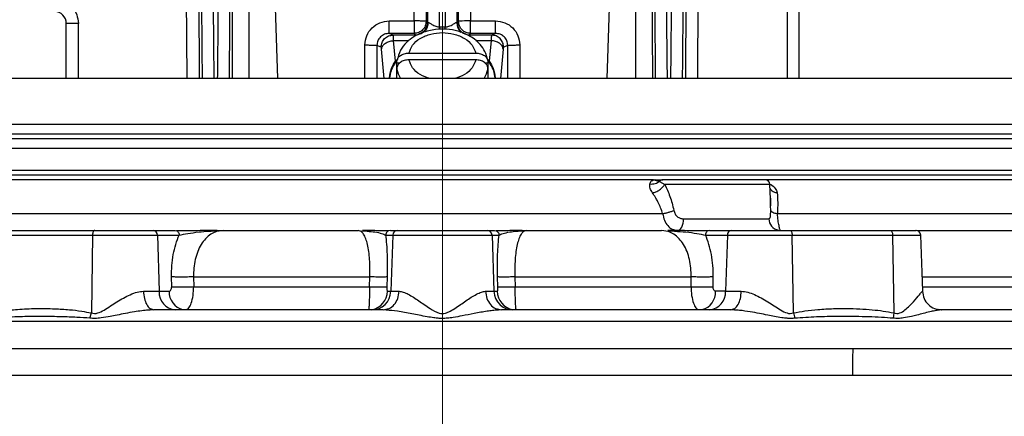
# Model space of a CAD drawing. Units: millimetres. Extents: x 0 to 420, y 0 to 297.
# Drawn here: x 68 to 88, y 109 to 117 of the extents above; entities that cross this region are included whole.
import ezdxf

# ---------------------------------------------------------------- set-up
doc = ezdxf.new("R2010")
doc.units = ezdxf.units.MM
doc.layers.add('SLD-0', color=7, linetype='Continuous', lineweight=15)

msp = doc.modelspace()

# ---------------------------------------------------------------- linework, layer by layer
at = {"color": 7, "linetype": 'Continuous', "lineweight": 30}
for p, q in [((76.478, 130.089), (76.478, 116.939)), ((76.727, 116.851), (76.727, 130.142)), ((76.845, 130.142), (76.845, 116.851)), ((77.094, 116.939), (77.094, 130.089)), ((71.491, 115.779), (71.455, 122.783)), ((71.705, 122.784), (71.741, 115.779)), ((81.861, 122.541), (81.826, 115.779)), ((82.111, 122.539), (82.076, 115.779)), ((72.444, 121.68), (72.424, 115.779)), ((72.762, 121.69), (72.774, 115.779)), ((73.375, 115.779), (73.169, 121.702)), ((76.199, 116.976), (76.18, 121.702)), ((76.43, 121.694), (76.449, 116.969)), ((77.123, 116.969), (77.142, 121.694)), ((77.392, 121.702), (77.373, 116.976)), ((80.403, 121.702), (80.197, 115.779)), ((80.798, 115.779), (80.81, 121.69)), ((81.145, 116.752), (81.128, 121.68)), ((83.936, 118.916), (83.936, 115.779)), ((84.186, 115.779), (84.186, 118.916)), ((69.236, 116.925), (68.986, 116.925)), ((68.986, 115.779), (68.986, 116.925)), ((69.236, 115.779), (69.236, 116.925)), ((75.682, 116.976), (76.199, 116.976)), ((76.199, 116.976), (76.199, 116.797)), ((76.478, 116.939), (76.449, 116.969)), ((76.478, 116.939), (76.486, 116.944)), ((76.727, 116.851), (76.845, 116.851)), ((76.727, 116.851), (76.727, 116.8)), ((76.845, 116.802), (76.845, 116.851)), ((77.086, 116.944), (77.094, 116.939)), ((77.123, 116.969), (77.094, 116.939)), ((77.373, 116.976), (77.89, 116.976)), ((75.765, 116.684), (75.682, 116.717)), ((76.199, 116.717), (75.682, 116.717)), ((76.245, 116.684), (75.765, 116.684)), ((76.199, 116.717), (76.228, 116.688)), ((76.228, 116.688), (76.245, 116.684)), ((77.327, 116.684), (77.344, 116.688)), ((77.807, 116.684), (77.327, 116.684)), ((77.344, 116.688), (77.373, 116.717)), ((77.89, 116.717), (77.373, 116.717)), ((77.89, 116.717), (77.807, 116.684)), ((81.148, 115.779), (81.145, 116.752)), ((75.178, 115.779), (75.18, 116.478)), ((75.429, 116.469), (75.427, 115.779)), ((75.516, 116.434), (75.429, 116.469)), ((75.812, 116.14), (75.774, 116.567)), ((75.774, 116.567), (76.092, 116.567)), ((77.483, 116.567), (77.798, 116.567)), ((77.798, 116.567), (77.76, 116.14)), ((78.143, 116.469), (78.056, 116.434)), ((78.145, 115.779), (78.143, 116.469)), ((78.392, 116.478), (78.394, 115.779)), ((75.579, 115.779), (75.525, 116.391)), ((76.093, 116.309), (77.479, 116.309)), ((78.047, 116.391), (77.993, 115.779)), ((75.853, 116.181), (75.812, 116.14)), ((75.836, 116.026), (75.836, 115.779)), ((75.841, 116.097), (75.841, 116.132)), ((75.841, 115.956), (75.841, 116.097)), ((75.897, 116.097), (75.841, 116.097)), ((77.479, 116.168), (76.093, 116.168)), ((77.731, 116.097), (77.675, 116.097)), ((77.76, 116.14), (77.719, 116.181)), ((77.731, 116.132), (77.731, 116.097)), ((77.731, 116.097), (77.731, 115.956)), ((77.736, 115.779), (77.736, 116.026)), ((75.841, 115.991), (75.841, 115.956)), ((77.731, 115.956), (77.731, 115.991)), ((89.911, 114.829), (63.661, 114.829)), ((89.911, 114.629), (63.661, 114.629)), ((89.911, 114.529), (63.661, 114.529)), ((89.941, 114.329), (63.631, 114.329)), ((63.537, 113.779), (90.035, 113.779)), ((63.631, 113.879), (89.941, 113.879)), ((81.142, 113.667), (81.165, 113.679)), ((81.165, 113.679), (81.202, 113.669)), ((81.165, 113.679), (81.358, 113.679)), ((81.202, 113.669), (81.29, 113.646)), ((81.29, 113.646), (81.397, 113.582)), ((83.581, 113.582), (81.397, 113.582)), ((83.592, 113.284), (83.581, 113.582)), ((83.594, 113.138), (83.59, 113.334)), ((83.591, 113.299), (83.594, 113.138)), ((83.596, 113.045), (83.594, 113.138)), ((61.682, 112.979), (81.355, 112.979)), ((83.735, 112.979), (91.89, 112.979)), ((81.788, 112.87), (83.557, 112.87)), ((67.448, 112.532), (69.531, 112.532)), ((67.493, 112.629), (69.575, 112.629)), ((69.531, 112.532), (69.506, 110.915)), ((69.531, 112.532), (70.875, 112.532)), ((70.791, 112.629), (71.244, 112.629)), ((70.875, 112.532), (70.91, 111.365)), ((70.875, 112.532), (71.329, 112.532)), ((71.244, 112.629), (71.276, 112.622)), ((72.073, 112.629), (72.239, 112.629)), ((72.239, 112.629), (72.101, 112.607)), ((72.154, 112.623), (72.239, 112.629)), ((75.103, 112.607), (75.043, 112.629)), ((75.103, 112.623), (75.095, 112.612)), ((75.103, 112.623), (75.227, 112.612)), ((75.61, 112.532), (75.756, 112.532)), ((75.708, 112.629), (75.672, 112.622)), ((75.708, 112.629), (75.855, 112.629)), ((75.756, 112.532), (75.716, 111.365)), ((75.756, 112.532), (77.816, 112.532)), ((77.717, 112.629), (77.864, 112.629)), ((77.816, 112.532), (77.856, 111.365)), ((77.816, 112.532), (77.962, 112.532)), ((77.864, 112.629), (77.901, 112.622)), ((78.403, 112.629), (78.529, 112.629)), ((78.469, 112.623), (78.529, 112.629)), ((78.529, 112.629), (78.469, 112.607)), ((78.477, 112.612), (78.469, 112.623)), ((81.471, 112.607), (81.333, 112.629)), ((81.418, 112.623), (81.602, 112.612)), ((81.635, 112.636), (81.668, 112.629)), ((82.243, 112.532), (82.697, 112.532)), ((82.328, 112.629), (82.297, 112.622)), ((82.328, 112.629), (82.781, 112.629)), ((82.697, 112.532), (82.662, 111.365)), ((82.697, 112.532), (84.041, 112.532)), ((83.997, 112.629), (86.079, 112.629)), ((84.066, 110.915), (84.041, 112.532)), ((84.041, 112.532), (86.124, 112.532)), ((86.124, 112.532), (86.148, 110.915)), ((86.124, 112.532), (86.707, 112.532)), ((86.748, 111.365), (86.707, 112.532)), ((71.172, 111.461), (71.168, 111.664)), ((71.626, 111.664), (71.629, 111.461)), ((71.626, 111.664), (75.281, 111.664)), ((75.275, 111.461), (75.281, 111.664)), ((75.64, 111.664), (75.634, 111.461)), ((77.938, 111.461), (77.932, 111.664)), ((78.291, 111.664), (78.297, 111.461)), ((78.291, 111.664), (81.946, 111.664)), ((81.943, 111.461), (81.946, 111.664)), ((82.4, 111.461), (82.404, 111.664)), ((86.737, 111.664), (90.858, 111.664)), ((70.586, 111.365), (70.91, 111.365)), ((70.91, 111.365), (71.119, 111.365)), ((71.629, 111.461), (75.275, 111.461)), ((75.648, 111.365), (75.716, 111.365)), ((75.716, 111.365), (75.89, 111.365)), ((77.682, 111.365), (77.856, 111.365)), ((77.856, 111.365), (77.924, 111.365)), ((78.297, 111.461), (81.943, 111.461)), ((82.662, 111.365), (82.453, 111.365)), ((82.662, 111.365), (82.986, 111.365)), ((86.744, 111.461), (90.861, 111.461)), ((86.744, 111.365), (86.748, 111.365)), ((69.476, 110.806), (69.506, 110.915)), ((70.804, 110.979), (70.725, 110.976)), ((70.768, 110.992), (70.804, 110.979)), ((75.56, 110.979), (75.615, 110.992)), ((75.622, 110.973), (75.56, 110.979)), ((78.012, 110.979), (77.949, 110.976)), ((77.957, 110.992), (78.012, 110.979)), ((82.768, 110.979), (82.804, 110.992)), ((82.846, 110.974), (82.768, 110.979)), ((84.066, 110.915), (84.096, 110.806)), ((86.148, 110.915), (86.137, 110.806)), ((87.095, 110.976), (87.049, 110.99)), ((87.054, 110.996), (87.143, 110.979)), ((87.147, 110.979), (87.073, 110.986)), ((87.143, 110.979), (87.095, 110.975)), ((87.139, 110.979), (87.143, 110.979)), ((94.294, 110.738), (67.644, 110.738)), ((85.3, 110.179), (98.286, 110.179)), ((98.28, 109.615), (85.294, 109.615))]:
    msp.add_line(p, q, dxfattribs=at)
at = {"color": 7, "linetype": 'Continuous', "lineweight": 30, "flags": 128}
for points in [[(75.925, 115.778), (75.875, 115.87), (75.841, 115.991)], [(77.731, 115.991), (77.697, 115.87), (77.646, 115.777)], [(81.668, 112.629), (81.691, 112.633), (81.713, 112.647), (81.733, 112.669), (81.751, 112.699), (81.766, 112.735), (81.778, 112.777), (81.785, 112.823), (81.788, 112.87)], [(69.575, 112.629), (69.567, 112.627), (69.558, 112.622), (69.551, 112.613), (69.544, 112.601), (69.539, 112.586), (69.535, 112.569), (69.532, 112.551), (69.531, 112.532)], [(83.997, 112.629), (84.005, 112.627), (84.014, 112.622), (84.021, 112.613), (84.028, 112.601), (84.033, 112.586), (84.037, 112.569), (84.04, 112.551), (84.041, 112.532)], [(86.079, 112.629), (86.088, 112.627), (86.096, 112.622), (86.103, 112.613), (86.11, 112.601), (86.116, 112.586), (86.12, 112.569), (86.122, 112.551), (86.124, 112.532)]]:
    msp.add_lwpolyline(points, dxfattribs=at)
at = {"color": 7, "linetype": 'Continuous', "lineweight": 30}
for centre, radius, start, end in [((68.736, 116.925), 0.25, 0, 88), ((77.345, 116.939), 0.25, 179.7854, 269.9187), ((77.342, 111.542), 5.434, 89.6662, 91.4978), ((81.359, 113.589), 0.0895, 90.5307, 140.9652), ((83.481, 113.579), 0.1, 1.9999, 90), ((83.803, 112.874), 0.246, 180.9363, 258.7955), ((70.783, 112.537), 0.0925, 357.3189, 84.9456), ((75.855, 112.53), 0.0992, 90.4219, 178.456), ((77.717, 112.53), 0.0992, 1.5475, 89.5746), ((82.789, 112.537), 0.0925, 95.0522, 182.6834), ((86.607, 112.529), 0.1, 2, 90), ((71.279, 111.348), 0.37, 177.3217, 264.9429), ((71.499, 111.351), 0.38, 177.9397, 254.7362), ((71.4, 118.431), 6.974, 268.1219, 271.8781), ((75.319, 111.376), 0.397, 270.4205, 358.4563), ((75.251, 111.376), 0.398, 281.0374, 358.4008), ((78.253, 111.376), 0.397, 181.5437, 269.5795), ((78.321, 111.376), 0.398, 181.5996, 258.8883), ((78.117, 115.451), 3.994, 267.4272, 272.5728), ((82.172, 118.431), 6.974, 268.1219, 271.8781), ((82.073, 111.351), 0.38, 285.1987, 2.0662), ((82.292, 111.348), 0.37, 275.0566, 2.6778), ((99.362, 109.751), 14.069, 178.2556, 180.5502)]:
    msp.add_arc(centre, radius, start, end, dxfattribs=at)
for points, knots in [([(71.778, 120.953), (71.778, 120.491), (71.779, 119.565), (71.785, 118.164), (71.793, 116.899), (71.8, 116.107), (71.804, 115.779)], [0, 0, 0, 0, 0.269413, 0.538941, 0.808524, 1, 1, 1, 1]), ([(72.054, 115.779), (72.053, 115.877), (72.047, 116.372), (72.04, 117.28), (72.033, 118.494), (72.028, 119.711), (72.028, 120.516), (72.027, 120.918)], [0, 0, 0, 0, 0.057729, 0.292077, 0.528142, 0.764268, 1, 1, 1, 1]), ([(72.145, 120.918), (72.144, 120.516), (72.144, 119.712), (72.139, 118.499), (72.132, 117.288), (72.125, 116.38), (72.119, 115.88), (72.118, 115.779)], [0, 0, 0, 0, 0.235498, 0.47139, 0.705409, 0.940282, 1, 1, 1, 1]), ([(72.369, 115.779), (72.373, 116.192), (72.38, 117.041), (72.388, 118.335), (72.393, 119.65), (72.394, 120.519), (72.394, 120.953)], [0, 0, 0, 0, 0.240616, 0.4938, 0.746944, 1, 1, 1, 1]), ([(81.178, 120.953), (81.178, 120.519), (81.179, 119.65), (81.184, 118.335), (81.192, 117.041), (81.199, 116.192), (81.203, 115.779)], [0, 0, 0, 0, 0.253052, 0.50619, 0.759373, 1, 1, 1, 1]), ([(81.454, 115.779), (81.453, 115.878), (81.447, 116.375), (81.44, 117.283), (81.433, 118.496), (81.428, 119.712), (81.428, 120.516), (81.427, 120.918)], [0, 0, 0, 0, 0.058665, 0.292779, 0.528607, 0.7645, 1, 1, 1, 1]), ([(81.545, 120.918), (81.544, 120.516), (81.544, 119.711), (81.539, 118.497), (81.532, 117.284), (81.525, 116.377), (81.519, 115.879), (81.518, 115.779)], [0, 0, 0, 0, 0.23573, 0.471855, 0.706103, 0.941214, 1, 1, 1, 1]), ([(81.768, 115.779), (81.772, 116.107), (81.779, 116.899), (81.787, 118.164), (81.793, 119.565), (81.794, 120.491), (81.794, 120.953)], [0, 0, 0, 0, 0.191466, 0.461049, 0.730584, 1, 1, 1, 1]), ([(68.753, 117.425), (68.815, 117.416), (68.942, 117.398), (69.104, 117.281), (69.215, 117.115), (69.229, 116.987), (69.236, 116.925)], [0, 0, 0, 0, 0.240556, 0.499999, 0.759447, 1, 1, 1, 1]), ([(75.18, 116.478), (75.188, 116.543), (75.203, 116.674), (75.319, 116.838), (75.485, 116.954), (75.616, 116.969), (75.682, 116.976)], [0, 0, 0, 0, 0.2488987, 0.4986453, 0.749195, 1, 1, 1, 1]), ([(75.682, 116.717), (75.682, 116.722), (75.682, 116.732), (75.682, 116.793), (75.682, 116.877), (75.682, 116.943), (75.682, 116.976)], [0, 0, 0, 0, 0.25, 0.499999, 0.750001, 1, 1, 1, 1]), ([(76.449, 116.969), (76.444, 116.97), (76.434, 116.972), (76.376, 116.974), (76.295, 116.976), (76.231, 116.976), (76.199, 116.976)], [0, 0, 0, 0, 0.250001, 0.500001, 0.750002, 1, 1, 1, 1]), ([(76.449, 116.969), (76.445, 116.936), (76.438, 116.87), (76.38, 116.787), (76.297, 116.729), (76.232, 116.721), (76.199, 116.717)], [0, 0, 0, 0, 0.250002, 0.500009, 0.750006, 1, 1, 1, 1]), ([(76.228, 116.688), (76.261, 116.692), (76.326, 116.7), (76.409, 116.758), (76.467, 116.841), (76.474, 116.907), (76.478, 116.939)], [0, 0, 0, 0, 0.249994, 0.500002, 0.749999, 1, 1, 1, 1]), ([(76.486, 116.944), (76.484, 116.912), (76.48, 116.862), (76.45, 116.802), (76.423, 116.764), (76.4, 116.746), (76.391, 116.738)], [0, 0, 0, 0, 0.403297, 0.621026, 0.843574, 1, 1, 1, 1]), ([(76.486, 116.944), (76.489, 116.944), (76.496, 116.945), (76.52, 116.934), (76.567, 116.903), (76.631, 116.869), (76.688, 116.853), (76.715, 116.851), (76.727, 116.851)], [0, 0, 0, 0, 0.0977182, 0.2005646, 0.4626857, 0.7632189, 0.8866555, 1, 1, 1, 1]), ([(76.845, 116.851), (76.857, 116.851), (76.884, 116.853), (76.941, 116.869), (77.005, 116.903), (77.052, 116.934), (77.076, 116.945), (77.083, 116.944), (77.086, 116.944)], [0, 0, 0, 0, 0.113327, 0.23678, 0.537313, 0.799434, 0.902278, 1, 1, 1, 1]), ([(77.086, 116.944), (77.088, 116.912), (77.092, 116.862), (77.122, 116.802), (77.148, 116.765), (77.171, 116.747), (77.179, 116.739)], [0, 0, 0, 0, 0.4076214, 0.6276899, 0.8526195, 1, 1, 1, 1]), ([(77.2, 116.974), (77.189, 116.974), (77.167, 116.973), (77.144, 116.972), (77.128, 116.97), (77.125, 116.969), (77.123, 116.969)], [0, 0, 0, 0, 0.2500088, 0.4999999, 0.7499997, 1, 1, 1, 1]), ([(77.373, 116.717), (77.34, 116.721), (77.275, 116.729), (77.192, 116.787), (77.134, 116.87), (77.127, 116.936), (77.123, 116.969)], [0, 0, 0, 0, 0.249993, 0.500002, 0.749999, 1, 1, 1, 1]), ([(77.373, 116.717), (77.373, 116.722), (77.373, 116.732), (77.373, 116.793), (77.373, 116.877), (77.373, 116.943), (77.373, 116.976)], [0, 0, 0, 0, 0.25, 0.499999, 0.750001, 1, 1, 1, 1]), ([(77.89, 116.717), (77.89, 116.722), (77.89, 116.732), (77.89, 116.793), (77.89, 116.877), (77.89, 116.943), (77.89, 116.976)], [0, 0, 0, 0, 0.25, 0.499999, 0.750001, 1, 1, 1, 1]), ([(77.89, 116.976), (77.955, 116.969), (78.087, 116.954), (78.253, 116.838), (78.369, 116.674), (78.384, 116.543), (78.392, 116.478)], [0, 0, 0, 0, 0.250811, 0.501358, 0.751103, 1, 1, 1, 1]), ([(75.682, 116.717), (75.649, 116.714), (75.583, 116.707), (75.512, 116.658), (75.47, 116.606), (75.438, 116.549), (75.433, 116.501), (75.429, 116.469)], [0, 0, 0, 0, 0.253551, 0.504642, 0.63424, 0.760115, 1, 1, 1, 1]), ([(75.516, 116.434), (75.52, 116.467), (75.528, 116.532), (75.585, 116.615), (75.668, 116.673), (75.733, 116.68), (75.765, 116.684)], [0, 0, 0, 0, 0.249998, 0.499997, 0.749995, 1, 1, 1, 1]), ([(75.774, 116.567), (75.773, 116.595), (75.771, 116.639), (75.768, 116.675), (75.766, 116.681), (75.765, 116.684)], [0, 0, 0, 0, 0.427181, 0.695582, 1, 1, 1, 1]), ([(77.726, 116.161), (77.71, 116.222), (77.682, 116.338), (77.58, 116.484), (77.462, 116.594), (77.339, 116.673), (77.222, 116.727), (77.073, 116.777), (76.878, 116.811), (76.673, 116.806), (76.498, 116.775), (76.346, 116.728), (76.185, 116.649), (76.031, 116.529), (75.899, 116.364), (75.865, 116.231), (75.846, 116.161)], [0, 0, 0, 0, 0.086085, 0.162413, 0.22912, 0.286465, 0.334752, 0.378575, 0.465805, 0.553535, 0.603795, 0.663262, 0.732301, 0.811269, 0.900457, 1, 1, 1, 1]), ([(76.093, 116.309), (76.113, 116.365), (76.153, 116.479), (76.318, 116.621), (76.539, 116.713), (76.786, 116.743), (77.033, 116.713), (77.254, 116.621), (77.419, 116.479), (77.459, 116.365), (77.479, 116.309)], [0, 0, 0, 0, 0.120935, 0.250001, 0.379066, 0.499999, 0.620935, 0.75, 0.879066, 1, 1, 1, 1]), ([(76.199, 116.797), (76.199, 116.785), (76.199, 116.763), (76.199, 116.739), (76.199, 116.722), (76.199, 116.719), (76.199, 116.717)], [0, 0, 0, 0, 0.249999, 0.5, 0.75, 1, 1, 1, 1]), ([(77.807, 116.684), (77.806, 116.681), (77.804, 116.675), (77.801, 116.639), (77.799, 116.595), (77.798, 116.567)], [0, 0, 0, 0, 0.304419, 0.572819, 1, 1, 1, 1]), ([(78.056, 116.434), (78.052, 116.467), (78.044, 116.532), (77.987, 116.615), (77.904, 116.673), (77.839, 116.68), (77.807, 116.684)], [0, 0, 0, 0, 0.249998, 0.499997, 0.749995, 1, 1, 1, 1]), ([(78.143, 116.469), (78.139, 116.501), (78.134, 116.549), (78.102, 116.606), (78.06, 116.658), (77.989, 116.707), (77.923, 116.714), (77.89, 116.717)], [0, 0, 0, 0, 0.239878, 0.365751, 0.49535, 0.746437, 1, 1, 1, 1]), ([(75.18, 116.478), (75.211, 116.478), (75.273, 116.477), (75.353, 116.475), (75.411, 116.472), (75.423, 116.47), (75.429, 116.469)], [0, 0, 0, 0, 0.249998, 0.500001, 0.75, 1, 1, 1, 1]), ([(75.525, 116.391), (75.524, 116.403), (75.521, 116.427), (75.518, 116.432), (75.516, 116.434)], [0, 0, 0, 0, 0.499413, 1, 1, 1, 1]), ([(75.525, 116.391), (75.53, 116.413), (75.541, 116.458), (75.6, 116.515), (75.68, 116.556), (75.743, 116.564), (75.774, 116.567)], [0, 0, 0, 0, 0.249998, 0.500003, 0.750004, 1, 1, 1, 1]), ([(78.047, 116.391), (78.041, 116.413), (78.031, 116.458), (77.972, 116.515), (77.892, 116.556), (77.829, 116.564), (77.798, 116.567)], [0, 0, 0, 0, 0.25, 0.499998, 0.750001, 1, 1, 1, 1]), ([(78.056, 116.434), (78.054, 116.432), (78.051, 116.427), (78.048, 116.403), (78.047, 116.391)], [0, 0, 0, 0, 0.500585, 1, 1, 1, 1]), ([(78.143, 116.469), (78.149, 116.47), (78.161, 116.472), (78.219, 116.475), (78.299, 116.477), (78.361, 116.478), (78.392, 116.478)], [0, 0, 0, 0, 0.25, 0.499999, 0.750002, 1, 1, 1, 1]), ([(75.841, 116.132), (75.845, 116.155), (75.853, 116.202), (75.911, 116.26), (75.994, 116.301), (76.06, 116.306), (76.093, 116.309)], [0, 0, 0, 0, 0.248332, 0.497387, 0.747806, 1, 1, 1, 1]), ([(77.479, 116.309), (77.512, 116.306), (77.578, 116.301), (77.661, 116.26), (77.719, 116.202), (77.727, 116.155), (77.731, 116.132)], [0, 0, 0, 0, 0.252207, 0.502626, 0.751671, 1, 1, 1, 1]), ([(75.688, 115.795), (75.698, 115.86), (75.717, 115.983), (75.781, 116.09), (75.812, 116.14)], [0, 0, 0, 0, 0.533071, 1, 1, 1, 1]), ([(75.842, 116.137), (75.825, 116.117), (75.77, 116.056), (75.714, 115.94), (75.697, 115.843), (75.688, 115.795)], [0, 0, 0, 0, 0.193673, 0.596836, 1, 1, 1, 1]), ([(76.093, 116.168), (76.06, 116.165), (75.994, 116.16), (75.911, 116.119), (75.853, 116.06), (75.845, 116.014), (75.841, 115.991)], [0, 0, 0, 0, 0.252193, 0.502614, 0.751667, 1, 1, 1, 1]), ([(76.534, 115.779), (76.462, 115.804), (76.313, 115.856), (76.154, 115.998), (76.113, 116.112), (76.093, 116.168)], [0, 0, 0, 0, 0.325009, 0.673482, 1, 1, 1, 1]), ([(77.479, 116.168), (77.459, 116.112), (77.418, 115.998), (77.259, 115.856), (77.11, 115.804), (77.038, 115.779)], [0, 0, 0, 0, 0.3265166, 0.67499, 1, 1, 1, 1]), ([(77.731, 115.991), (77.727, 116.014), (77.719, 116.06), (77.661, 116.119), (77.578, 116.16), (77.512, 116.165), (77.479, 116.168)], [0, 0, 0, 0, 0.248331, 0.497375, 0.747794, 1, 1, 1, 1]), ([(77.884, 115.795), (77.875, 115.843), (77.858, 115.94), (77.801, 116.056), (77.747, 116.117), (77.73, 116.137)], [0, 0, 0, 0, 0.403164, 0.806327, 1, 1, 1, 1]), ([(77.76, 116.14), (77.791, 116.09), (77.855, 115.983), (77.874, 115.86), (77.884, 115.795)], [0, 0, 0, 0, 0.46692, 1, 1, 1, 1]), ([(88.961, 115.779), (88.951, 115.779), (88.932, 115.779), (88.772, 115.779), (88.507, 115.779), (88.122, 115.779), (87.616, 115.779), (86.992, 115.779), (86.253, 115.779), (85.41, 115.779), (84.475, 115.779), (83.464, 115.779), (82.393, 115.779), (81.283, 115.779), (80.151, 115.779), (79.016, 115.779), (77.894, 115.779), (76.786, 115.779), (75.678, 115.779), (74.556, 115.779), (73.421, 115.779), (72.289, 115.779), (71.179, 115.779), (70.108, 115.779), (69.097, 115.779), (68.162, 115.779), (67.319, 115.779), (66.58, 115.779), (65.956, 115.779), (65.45, 115.779), (65.065, 115.779), (64.8, 115.779), (64.64, 115.779), (64.621, 115.779), (64.611, 115.779)], [0, 0, 0, 0, 0.028642, 0.058248, 0.088734, 0.119994, 0.151901, 0.184313, 0.217069, 0.25, 0.282931, 0.315687, 0.348099, 0.380006, 0.411266, 0.441752, 0.471358, 0.5, 0.528642, 0.558248, 0.588734, 0.619994, 0.651901, 0.684313, 0.717069, 0.75, 0.782931, 0.815687, 0.848099, 0.880006, 0.911266, 0.941752, 0.971358, 1, 1, 1, 1]), ([(81.165, 113.679), (80.766, 113.679), (79.957, 113.679), (78.689, 113.679), (77.371, 113.679), (76.108, 113.679), (74.92, 113.679), (73.818, 113.679), (72.726, 113.679), (71.652, 113.679), (70.609, 113.679), (69.605, 113.679), (68.651, 113.679), (67.754, 113.679), (66.922, 113.679), (66.161, 113.679), (65.475, 113.679), (64.867, 113.679), (64.336, 113.679), (63.882, 113.679), (63.469, 113.679), (63.11, 113.679), (62.831, 113.679), (62.662, 113.679), (62.65, 113.679), (62.644, 113.679)], [0, 0, 0, 0, 0.04674, 0.094976, 0.144574, 0.195366, 0.236799, 0.278703, 0.320976, 0.363512, 0.406202, 0.448894, 0.49143, 0.533703, 0.575606, 0.617039, 0.657675, 0.697599, 0.736741, 0.775036, 0.812429, 0.85917, 0.907406, 0.957003, 1, 1, 1, 1]), ([(81.144, 113.409), (81.124, 113.441), (81.083, 113.512), (81.086, 113.56), (81.087, 113.586)], [0, 0, 0, 0, 0.463962, 1, 1, 1, 1]), ([(81.087, 113.586), (81.095, 113.613), (81.109, 113.656), (81.133, 113.664), (81.142, 113.667)], [0, 0, 0, 0, 0.615316, 1, 1, 1, 1]), ([(81.29, 113.646), (81.276, 113.635), (81.249, 113.615), (81.199, 113.594), (81.144, 113.583), (81.106, 113.585), (81.087, 113.586)], [0, 0, 0, 0, 0.237652, 0.48729, 0.743516, 1, 1, 1, 1]), ([(81.199, 113.677), (81.196, 113.676), (81.177, 113.671), (81.157, 113.672), (81.14, 113.673)], [0, 0, 0, 0, 0.143013, 1, 1, 1, 1]), ([(81.144, 113.409), (81.168, 113.414), (81.218, 113.426), (81.293, 113.468), (81.357, 113.521), (81.384, 113.562), (81.397, 113.582)], [0, 0, 0, 0, 0.242985, 0.500003, 0.757016, 1, 1, 1, 1]), ([(83.481, 113.679), (83.478, 113.679), (83.472, 113.679), (83.404, 113.679), (83.297, 113.679), (83.153, 113.679), (82.986, 113.679), (82.802, 113.679), (82.605, 113.679), (82.392, 113.679), (82.17, 113.679), (81.953, 113.679), (81.753, 113.679), (81.583, 113.679), (81.447, 113.679), (81.387, 113.679), (81.358, 113.679)], [0, 0, 0, 0, 0.073085, 0.147721, 0.222358, 0.295444, 0.365611, 0.431814, 0.498016, 0.568186, 0.64127, 0.715907, 0.790544, 0.863629, 0.933797, 1, 1, 1, 1]), ([(81.397, 113.582), (81.436, 113.503), (81.514, 113.341), (81.563, 113.145), (81.588, 113.045)], [0, 0, 0, 0, 0.4911963, 1, 1, 1, 1]), ([(90.929, 113.679), (90.931, 113.679), (90.945, 113.679), (90.883, 113.679), (90.739, 113.679), (90.497, 113.679), (90.168, 113.679), (89.751, 113.679), (89.253, 113.679), (88.678, 113.679), (88.034, 113.679), (87.33, 113.679), (86.574, 113.679), (85.777, 113.679), (84.945, 113.679), (84.181, 113.679), (83.681, 113.679), (83.481, 113.679)], [0, 0, 0, 0, 0.0136961, 0.0870104, 0.1609696, 0.2353891, 0.3100789, 0.3847706, 0.4591914, 0.5331506, 0.6064638, 0.6789533, 0.7500484, 0.8198991, 0.888381, 0.9553804, 1, 1, 1, 1]), ([(83.589, 113.586), (83.627, 113.56), (83.699, 113.512), (83.721, 113.441), (83.731, 113.409)], [0, 0, 0, 0, 0.536036, 1, 1, 1, 1]), ([(81.355, 112.979), (81.328, 113.057), (81.296, 113.149), (81.239, 113.255), (81.199, 113.326), (81.164, 113.378), (81.144, 113.409)], [0, 0, 0, 0, 0.48349, 0.571176, 0.743924, 1, 1, 1, 1]), ([(83.584, 113.502), (83.59, 113.491), (83.605, 113.461), (83.657, 113.426), (83.707, 113.414), (83.731, 113.409)], [0, 0, 0, 0, 0.232834, 0.627177, 1, 1, 1, 1]), ([(83.731, 113.409), (83.736, 113.344), (83.745, 113.219), (83.738, 113.057), (83.735, 112.979)], [0, 0, 0, 0, 0.515947, 1, 1, 1, 1]), ([(81.355, 112.979), (81.374, 112.982), (81.414, 112.989), (81.477, 113.005), (81.538, 113.024), (81.572, 113.038), (81.588, 113.045)], [0, 0, 0, 0, 0.238482, 0.489914, 0.746647, 1, 1, 1, 1]), ([(81.355, 112.979), (81.366, 112.93), (81.388, 112.833), (81.458, 112.722), (81.531, 112.655), (81.585, 112.647), (81.601, 112.644)], [0, 0, 0, 0, 0.2817155, 0.5670642, 0.8666156, 1, 1, 1, 1]), ([(81.588, 113.045), (81.596, 113.019), (81.61, 112.968), (81.657, 112.912), (81.717, 112.876), (81.764, 112.872), (81.788, 112.87)], [0, 0, 0, 0, 0.253189, 0.501644, 0.749017, 1, 1, 1, 1]), ([(83.557, 112.87), (83.564, 112.872), (83.578, 112.876), (83.59, 112.912), (83.596, 112.968), (83.596, 113.019), (83.596, 113.045)], [0, 0, 0, 0, 0.25098, 0.498351, 0.74681, 1, 1, 1, 1]), ([(83.596, 113.045), (83.599, 113.038), (83.607, 113.024), (83.638, 113.005), (83.681, 112.989), (83.717, 112.982), (83.735, 112.979)], [0, 0, 0, 0, 0.253345, 0.510076, 0.761514, 1, 1, 1, 1]), ([(83.794, 112.636), (83.791, 112.64), (83.786, 112.649), (83.769, 112.721), (83.749, 112.833), (83.74, 112.93), (83.735, 112.979)], [0, 0, 0, 0, 0.208897, 0.482349, 0.742827, 1, 1, 1, 1]), ([(69.575, 112.629), (69.68, 112.629), (69.897, 112.629), (70.254, 112.629), (70.578, 112.629), (70.722, 112.629), (70.791, 112.629)], [0, 0, 0, 0, 0.241466, 0.5, 0.758537, 1, 1, 1, 1]), ([(71.168, 111.664), (71.169, 111.743), (71.171, 111.9), (71.203, 112.129), (71.253, 112.345), (71.303, 112.47), (71.329, 112.532)], [0, 0, 0, 0, 0.248127, 0.497032, 0.747427, 1, 1, 1, 1]), ([(72.114, 112.627), (71.955, 112.625), (71.718, 112.623), (71.432, 112.621), (71.325, 112.622), (71.271, 112.622)], [0, 0, 0, 0, 0.500496, 0.750373, 1, 1, 1, 1]), ([(71.276, 112.622), (71.276, 112.622), (71.286, 112.619), (71.304, 112.601), (71.324, 112.571), (71.327, 112.545), (71.329, 112.532)], [0, 0, 0, 0, 0.00139, 0.334266, 0.667125, 1, 1, 1, 1]), ([(71.329, 112.532), (71.386, 112.543), (71.502, 112.565), (71.785, 112.608), (72.012, 112.618), (72.154, 112.623)], [0, 0, 0, 0, 0.263105, 0.534746, 1, 1, 1, 1]), ([(72.101, 112.607), (72.061, 112.59), (71.981, 112.557), (71.874, 112.463), (71.781, 112.34), (71.709, 112.193), (71.658, 112.028), (71.628, 111.849), (71.626, 111.726), (71.626, 111.664)], [0, 0, 0, 0, 0.147804, 0.3003085, 0.444663, 0.5871741, 0.7260874, 0.8632471, 1, 1, 1, 1]), ([(72.239, 112.629), (72.7, 112.629), (73.622, 112.629), (74.569, 112.629), (75.043, 112.629)], [0, 0, 0, 0, 0.5, 1, 1, 1, 1]), ([(75.281, 111.664), (75.283, 111.726), (75.286, 111.849), (75.278, 112.028), (75.261, 112.193), (75.234, 112.34), (75.198, 112.463), (75.154, 112.557), (75.12, 112.59), (75.103, 112.607)], [0, 0, 0, 0, 0.136752, 0.273912, 0.412823, 0.555337, 0.699688, 0.852196, 1, 1, 1, 1]), ([(75.673, 112.622), (75.65, 112.622), (75.603, 112.622), (75.421, 112.623), (75.247, 112.625), (75.131, 112.627)], [0, 0, 0, 0, 0.249702, 0.499599, 1, 1, 1, 1]), ([(75.227, 112.612), (75.282, 112.608), (75.395, 112.601), (75.536, 112.565), (75.585, 112.543), (75.61, 112.532)], [0, 0, 0, 0, 0.328447, 0.669585, 1, 1, 1, 1]), ([(75.672, 112.622), (75.672, 112.622), (75.659, 112.619), (75.638, 112.601), (75.615, 112.571), (75.611, 112.545), (75.61, 112.532)], [0, 0, 0, 0, 0.007697, 0.338465, 0.669216, 1, 1, 1, 1]), ([(75.61, 112.532), (75.616, 112.47), (75.629, 112.345), (75.64, 112.129), (75.645, 111.9), (75.641, 111.743), (75.64, 111.664)], [0, 0, 0, 0, 0.252573, 0.502969, 0.751874, 1, 1, 1, 1]), ([(75.855, 112.629), (75.883, 112.629), (75.943, 112.629), (76.166, 112.629), (76.459, 112.629), (76.786, 112.629), (77.113, 112.629), (77.406, 112.629), (77.629, 112.629), (77.689, 112.629), (77.717, 112.629)], [0, 0, 0, 0, 0.121113, 0.25, 0.378885, 0.499999, 0.621113, 0.75, 0.878887, 1, 1, 1, 1]), ([(78.442, 112.627), (78.325, 112.625), (78.15, 112.623), (77.967, 112.621), (77.921, 112.622), (77.899, 112.622)], [0, 0, 0, 0, 0.5005, 0.750376, 1, 1, 1, 1]), ([(77.901, 112.622), (77.901, 112.622), (77.913, 112.619), (77.934, 112.601), (77.957, 112.571), (77.961, 112.545), (77.962, 112.532)], [0, 0, 0, 0, 0.0014511, 0.3343051, 0.6671419, 1, 1, 1, 1]), ([(77.932, 111.664), (77.931, 111.743), (77.927, 111.9), (77.932, 112.129), (77.943, 112.345), (77.956, 112.47), (77.962, 112.532)], [0, 0, 0, 0, 0.248127, 0.497032, 0.747428, 1, 1, 1, 1]), ([(77.962, 112.532), (77.987, 112.543), (78.036, 112.565), (78.214, 112.608), (78.37, 112.617), (78.469, 112.623)], [0, 0, 0, 0, 0.2642175, 0.5370066, 1, 1, 1, 1]), ([(78.469, 112.607), (78.452, 112.59), (78.418, 112.557), (78.374, 112.463), (78.338, 112.34), (78.311, 112.193), (78.294, 112.028), (78.286, 111.849), (78.289, 111.726), (78.291, 111.664)], [0, 0, 0, 0, 0.147804, 0.300308, 0.444663, 0.587173, 0.726088, 0.863247, 1, 1, 1, 1]), ([(78.529, 112.629), (79.003, 112.629), (79.95, 112.629), (80.872, 112.629), (81.333, 112.629)], [0, 0, 0, 0, 0.5, 1, 1, 1, 1]), ([(82.297, 112.622), (82.244, 112.622), (82.136, 112.622), (81.852, 112.623), (81.617, 112.625), (81.46, 112.627)], [0, 0, 0, 0, 0.249704, 0.499598, 1, 1, 1, 1]), ([(81.946, 111.664), (81.946, 111.726), (81.944, 111.849), (81.914, 112.028), (81.863, 112.193), (81.791, 112.34), (81.698, 112.463), (81.591, 112.557), (81.511, 112.59), (81.471, 112.607)], [0, 0, 0, 0, 0.136752, 0.273912, 0.412823, 0.555337, 0.699689, 0.852197, 1, 1, 1, 1]), ([(81.602, 112.612), (81.682, 112.608), (81.845, 112.601), (82.07, 112.565), (82.186, 112.543), (82.243, 112.532)], [0, 0, 0, 0, 0.328462, 0.66959, 1, 1, 1, 1]), ([(82.297, 112.622), (82.297, 112.622), (82.286, 112.619), (82.268, 112.601), (82.248, 112.571), (82.245, 112.545), (82.243, 112.532)], [0, 0, 0, 0, 0.007681, 0.338431, 0.669225, 1, 1, 1, 1]), ([(82.404, 111.664), (82.403, 111.743), (82.401, 111.9), (82.369, 112.129), (82.319, 112.345), (82.269, 112.47), (82.243, 112.532)], [0, 0, 0, 0, 0.248127, 0.497032, 0.747427, 1, 1, 1, 1]), ([(82.781, 112.629), (82.85, 112.629), (82.994, 112.629), (83.318, 112.629), (83.675, 112.629), (83.892, 112.629), (83.997, 112.629)], [0, 0, 0, 0, 0.241463, 0.5, 0.758534, 1, 1, 1, 1]), ([(86.079, 112.629), (86.175, 112.629), (86.372, 112.629), (86.55, 112.629), (86.627, 112.629), (86.606, 112.629), (86.606, 112.629)], [0, 0, 0, 0, 0.3172697, 0.6569679, 0.9966669, 1, 1, 1, 1]), ([(86.642, 112.629), (86.869, 112.629), (87.426, 112.629), (88.239, 112.629), (89.092, 112.629), (89.596, 112.629), (89.849, 112.629)], [0, 0, 0, 0, 0.187347, 0.458229, 0.729106, 1, 1, 1, 1]), ([(71.626, 111.664), (71.584, 111.663), (71.498, 111.661), (71.367, 111.66), (71.248, 111.661), (71.195, 111.663), (71.168, 111.664)], [0, 0, 0, 0, 0.243204, 0.500008, 0.756802, 1, 1, 1, 1]), ([(75.64, 111.664), (75.629, 111.663), (75.605, 111.661), (75.521, 111.66), (75.409, 111.661), (75.323, 111.663), (75.281, 111.664)], [0, 0, 0, 0, 0.2432, 0.500003, 0.756798, 1, 1, 1, 1]), ([(78.291, 111.664), (78.249, 111.663), (78.163, 111.661), (78.051, 111.66), (77.967, 111.661), (77.943, 111.663), (77.932, 111.664)], [0, 0, 0, 0, 0.243202, 0.500005, 0.756801, 1, 1, 1, 1]), ([(82.404, 111.664), (82.377, 111.663), (82.324, 111.661), (82.205, 111.66), (82.074, 111.661), (81.988, 111.663), (81.946, 111.664)], [0, 0, 0, 0, 0.243199, 0.500003, 0.756795, 1, 1, 1, 1]), ([(69.506, 110.915), (69.527, 110.91), (69.57, 110.9), (69.662, 110.917), (69.818, 111.001), (70.034, 111.15), (70.266, 111.281), (70.454, 111.353), (70.544, 111.361), (70.586, 111.365)], [0, 0, 0, 0, 0.057992, 0.115553, 0.236055, 0.491459, 0.746067, 0.881572, 1, 1, 1, 1]), ([(70.586, 111.365), (70.59, 111.314), (70.599, 111.212), (70.65, 111.086), (70.709, 111.006), (70.752, 110.996), (70.768, 110.992)], [0, 0, 0, 0, 0.281622, 0.563239, 0.84486, 1, 1, 1, 1]), ([(71.119, 111.365), (71.126, 111.366), (71.141, 111.369), (71.158, 111.392), (71.17, 111.424), (71.171, 111.449), (71.172, 111.461)], [0, 0, 0, 0, 0.259258, 0.512328, 0.758268, 1, 1, 1, 1]), ([(71.481, 110.987), (71.486, 110.988), (71.503, 110.992), (71.537, 111.03), (71.582, 111.117), (71.62, 111.272), (71.626, 111.399), (71.629, 111.461)], [0, 0, 0, 0, 0.059561, 0.206338, 0.449601, 0.730498, 1, 1, 1, 1]), ([(75.275, 111.461), (75.274, 111.399), (75.273, 111.272), (75.268, 111.118), (75.263, 111.027), (75.26, 111.001), (75.258, 110.992)], [0, 0, 0, 0, 0.286569, 0.585262, 0.843927, 1, 1, 1, 1]), ([(75.275, 111.461), (75.317, 111.46), (75.403, 111.458), (75.515, 111.457), (75.599, 111.458), (75.623, 111.46), (75.634, 111.461)], [0, 0, 0, 0, 0.243194, 0.499982, 0.756788, 1, 1, 1, 1]), ([(75.615, 110.992), (75.638, 110.996), (75.704, 111.006), (75.794, 111.086), (75.871, 111.212), (75.884, 111.314), (75.89, 111.365)], [0, 0, 0, 0, 0.1563736, 0.4375796, 0.7187892, 1, 1, 1, 1]), ([(75.634, 111.461), (75.634, 111.449), (75.633, 111.424), (75.636, 111.392), (75.641, 111.369), (75.646, 111.366), (75.648, 111.365)], [0, 0, 0, 0, 0.241733, 0.487671, 0.740759, 1, 1, 1, 1]), ([(75.89, 111.365), (75.917, 111.361), (75.976, 111.354), (76.111, 111.291), (76.295, 111.171), (76.504, 111.022), (76.67, 110.919), (76.786, 110.901), (76.854, 110.911), (76.942, 110.946), (77.086, 111.033), (77.277, 111.171), (77.461, 111.29), (77.596, 111.354), (77.655, 111.361), (77.682, 111.365)], [0, 0, 0, 0, 0.059239, 0.126377, 0.252994, 0.379724, 0.470953, 0.499842, 0.528731, 0.558491, 0.620276, 0.747004, 0.873623, 0.940762, 1, 1, 1, 1]), ([(77.682, 111.365), (77.688, 111.314), (77.701, 111.212), (77.778, 111.086), (77.868, 111.006), (77.934, 110.996), (77.957, 110.992)], [0, 0, 0, 0, 0.2812101, 0.5624138, 0.8436268, 1, 1, 1, 1]), ([(77.924, 111.365), (77.926, 111.366), (77.931, 111.369), (77.936, 111.392), (77.939, 111.424), (77.938, 111.449), (77.938, 111.461)], [0, 0, 0, 0, 0.259242, 0.512325, 0.758267, 1, 1, 1, 1]), ([(78.315, 110.987), (78.314, 110.988), (78.313, 110.992), (78.309, 111.03), (78.304, 111.117), (78.299, 111.272), (78.297, 111.399), (78.297, 111.461)], [0, 0, 0, 0, 0.058297, 0.205271, 0.44886, 0.730136, 1, 1, 1, 1]), ([(81.943, 111.461), (81.946, 111.399), (81.952, 111.272), (81.99, 111.118), (82.035, 111.027), (82.065, 111.001), (82.076, 110.992)], [0, 0, 0, 0, 0.286569, 0.585261, 0.843927, 1, 1, 1, 1]), ([(82.453, 111.365), (82.446, 111.366), (82.431, 111.369), (82.414, 111.392), (82.402, 111.424), (82.401, 111.449), (82.4, 111.461)], [0, 0, 0, 0, 0.259243, 0.512318, 0.758263, 1, 1, 1, 1]), ([(82.804, 110.992), (82.82, 110.996), (82.863, 111.006), (82.922, 111.086), (82.973, 111.212), (82.982, 111.314), (82.986, 111.365)], [0, 0, 0, 0, 0.155135, 0.436756, 0.718379, 1, 1, 1, 1]), ([(82.986, 111.365), (83.031, 111.361), (83.122, 111.352), (83.309, 111.28), (83.538, 111.151), (83.753, 111.002), (83.909, 110.917), (84.002, 110.9), (84.045, 110.91), (84.066, 110.915)], [0, 0, 0, 0, 0.127131, 0.253924, 0.508537, 0.762339, 0.883813, 0.941894, 1, 1, 1, 1]), ([(86.148, 110.915), (86.17, 110.91), (86.212, 110.9), (86.296, 110.917), (86.421, 111.002), (86.562, 111.151), (86.67, 111.281), (86.727, 111.353), (86.739, 111.361), (86.744, 111.365)], [0, 0, 0, 0, 0.058105, 0.116185, 0.237662, 0.491462, 0.746069, 0.881573, 1, 1, 1, 1]), ([(86.744, 111.365), (86.752, 111.314), (86.767, 111.211), (86.86, 111.086), (86.962, 111.01), (87.033, 110.999), (87.054, 110.996)], [0, 0, 0, 0, 0.293915, 0.58783, 0.88174, 1, 1, 1, 1]), ([(67.649, 110.956), (67.758, 110.969), (67.994, 110.997), (68.361, 111.01), (68.72, 111.007), (69.036, 110.987), (69.289, 110.959), (69.439, 110.929), (69.506, 110.915)], [0, 0, 0, 0, 0.175478, 0.381153, 0.590236, 0.752957, 0.890851, 1, 1, 1, 1]), ([(70.725, 110.976), (70.712, 110.975), (70.654, 110.973), (70.545, 110.96), (70.386, 110.937), (70.214, 110.906), (70.048, 110.873), (69.881, 110.84), (69.73, 110.812), (69.588, 110.799), (69.512, 110.804), (69.476, 110.806)], [0, 0, 0, 0, 0.029243, 0.134068, 0.253042, 0.400739, 0.539002, 0.651448, 0.807943, 0.910125, 1, 1, 1, 1]), ([(75.56, 110.979), (75.156, 110.979), (74.348, 110.979), (73.149, 110.979), (71.963, 110.979), (71.191, 110.979), (70.804, 110.979)], [0, 0, 0, 0, 0.250009, 0.5, 0.749997, 1, 1, 1, 1]), ([(77.949, 110.976), (77.942, 110.976), (77.902, 110.975), (77.825, 110.966), (77.666, 110.945), (77.455, 110.906), (77.22, 110.858), (77.033, 110.824), (76.896, 110.806), (76.791, 110.8), (76.698, 110.804), (76.593, 110.816), (76.461, 110.838), (76.311, 110.867), (76.154, 110.898), (76.004, 110.926), (75.822, 110.959), (75.699, 110.968), (75.622, 110.973)], [0, 0, 0, 0, 0.01047, 0.055133, 0.104908, 0.222138, 0.328779, 0.405158, 0.45735, 0.499626, 0.534512, 0.57283, 0.629865, 0.699919, 0.763896, 0.830285, 0.893995, 1, 1, 1, 1]), ([(82.768, 110.979), (82.381, 110.979), (81.609, 110.979), (80.423, 110.979), (79.224, 110.979), (78.416, 110.979), (78.012, 110.979)], [0, 0, 0, 0, 0.250009, 0.499999, 0.749997, 1, 1, 1, 1]), ([(84.096, 110.806), (84.069, 110.804), (84.015, 110.8), (83.925, 110.804), (83.812, 110.818), (83.678, 110.842), (83.523, 110.873), (83.357, 110.906), (83.163, 110.941), (82.991, 110.968), (82.881, 110.973), (82.846, 110.974)], [0, 0, 0, 0, 0.068091, 0.134024, 0.223449, 0.348607, 0.461142, 0.599313, 0.746733, 0.919501, 1, 1, 1, 1]), ([(84.066, 110.915), (84.146, 110.931), (84.315, 110.964), (84.593, 110.991), (84.882, 111.007), (85.171, 111.01), (85.44, 111.002), (85.693, 110.984), (85.929, 110.96), (86.076, 110.93), (86.148, 110.915)], [0, 0, 0, 0, 0.116819, 0.24687, 0.400085, 0.532051, 0.661305, 0.785755, 0.895204, 1, 1, 1, 1]), ([(87.095, 110.975), (87.09, 110.975), (87.06, 110.973), (86.994, 110.96), (86.889, 110.937), (86.766, 110.906), (86.638, 110.873), (86.502, 110.839), (86.372, 110.812), (86.244, 110.799), (86.171, 110.804), (86.137, 110.806)], [0, 0, 0, 0, 0.023047, 0.129283, 0.249938, 0.398212, 0.537018, 0.649852, 0.806748, 0.909495, 1, 1, 1, 1]), ([(92.273, 110.979), (91.994, 110.979), (91.434, 110.979), (90.48, 110.979), (89.445, 110.979), (88.337, 110.979), (87.54, 110.979), (87.143, 110.979)], [0, 0, 0, 0, 0.199504, 0.399753, 0.600254, 0.800499, 1, 1, 1, 1]), ([(69.476, 110.806), (69.387, 110.813), (69.188, 110.827), (68.862, 110.838), (68.484, 110.843), (68.074, 110.84), (67.793, 110.828), (67.652, 110.822)], [0, 0, 0, 0, 0.146017, 0.322671, 0.531575, 0.766112, 1, 1, 1, 1]), ([(86.137, 110.806), (86.056, 110.812), (85.887, 110.825), (85.628, 110.835), (85.324, 110.842), (84.964, 110.842), (84.543, 110.836), (84.246, 110.816), (84.096, 110.806)], [0, 0, 0, 0, 0.120681, 0.253004, 0.385166, 0.569801, 0.781494, 1, 1, 1, 1]), ([(48.55, 110.179), (49.116, 110.179), (50.248, 110.179), (52.008, 110.179), (53.826, 110.179), (55.704, 110.179), (57.645, 110.179), (59.65, 110.179), (61.57, 110.179), (63.384, 110.179), (65.074, 110.179), (66.801, 110.179), (68.619, 110.179), (70.531, 110.179), (72.534, 110.179), (74.565, 110.179), (76.644, 110.179), (78.768, 110.179), (80.935, 110.179), (83.114, 110.179), (84.571, 110.179), (85.3, 110.179)], [0, 0, 0, 0, 0.0595055, 0.1190082, 0.1787438, 0.2384749, 0.2972295, 0.3560153, 0.4147583, 0.459943, 0.5051678, 0.5503918, 0.5955753, 0.6452131, 0.6949013, 0.7445911, 0.7942309, 0.8456483, 0.8971292, 0.9485984, 1, 1, 1, 1]), ([(85.294, 109.615), (84.582, 109.615), (83.157, 109.615), (81.027, 109.615), (78.907, 109.615), (76.778, 109.615), (74.644, 109.615), (72.508, 109.615), (70.402, 109.615), (68.432, 109.615), (66.596, 109.615), (64.891, 109.615), (63.221, 109.615), (61.576, 109.615), (59.958, 109.615), (58.37, 109.615), (56.827, 109.615), (55.539, 109.615), (54.206, 109.615), (52.829, 109.615), (51.219, 109.615), (49.642, 109.615), (48.617, 109.615), (48.104, 109.615)], [0, 0, 0, 0, 0.049664, 0.099388, 0.149123, 0.198801, 0.250336, 0.301927, 0.353516, 0.405049, 0.449111, 0.49321, 0.537311, 0.581374, 0.626626, 0.671913, 0.717206, 0.762466, 0.788629, 0.840988, 0.89335, 0.946674, 1, 1, 1, 1])]:
    msp.add_open_spline(points, degree=3, knots=knots, dxfattribs=at)
at = {"layer": 'SLD-0', "lineweight": 0}
msp.add_line((76.786, 58.759), (76.786, 182.726), dxfattribs=at)

doc.saveas('drawing.dxf')
